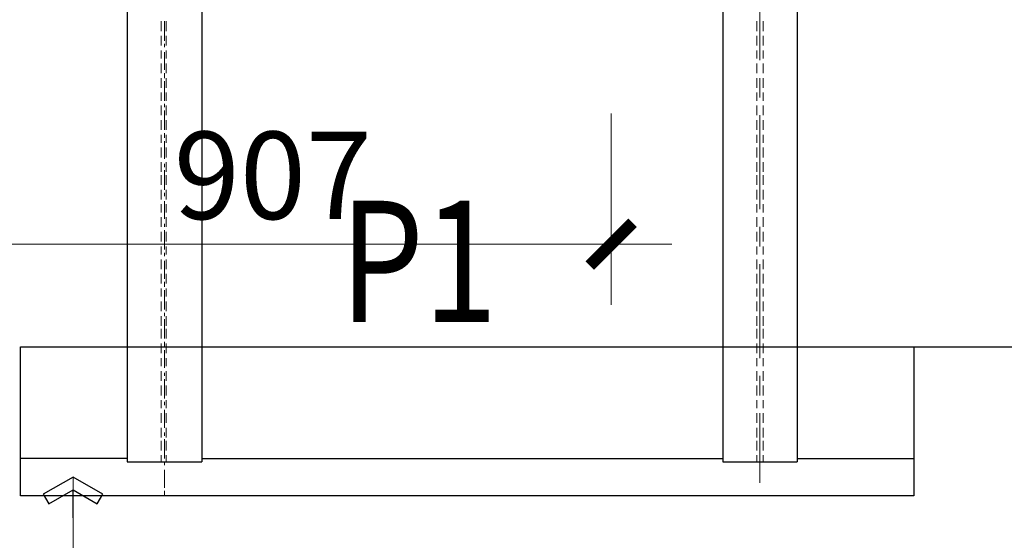
# Paper-space layout 'P1-P2' of a CAD drawing. Units: inches. Extents: x 1793 to 34618, y -2329 to 20220.
# Drawn here: x 19041 to 20361, y 14074 to 14771 of the extents above; entities that cross this region are included whole.
import ezdxf
from ezdxf.enums import TextEntityAlignment as Align

# ---------------------------------------------------------------- set-up
doc = ezdxf.new("R2010")
doc.units = ezdxf.units.IN
doc.header["$MEASUREMENT"] = 0
doc.layers.add('Layer 1', color=7, linetype='Continuous')
doc.layers.add('textdim .2-7', color=7, linetype='Continuous', lineweight=20)
doc.styles.add('iSO', font='arial.ttf')
doc.styles.add('T1', font='arial.ttf', dxfattribs={"width": 0.8})
doc.dimstyles.new('iSO 65', dxfattribs={"dimscale": 65, "dimtxt": 1.8, "dimasz": 0.5, "dimexe": 0, "dimexo": 0.5, "dimgap": 0.5, "dimtad": 1, "dimdec": 0, "dimzin": 0, "dimdsep": 46, "dimtxsty": 'iSO', "dimblk": 'A', "dimcen": 0, "dimdle": 1.2, "dimclrd": 126, "dimclre": 126, "dimadec": 0, "dimazin": 0, "dimtfac": 0.04, "dimtdec": 0, "dimtix": 1, "dimtmove": 2, "dimatfit": 3, "dimldrblk": 'hinc', "dimfxl": 0, "dimtolj": 2, "dimtzin": 0, "dimlwd": 13, "dimlwe": 13, "dimarcsym": 0})
doc.dimstyles.new('iSO 75', dxfattribs={"dimscale": 75, "dimtxt": 1.8, "dimasz": 0.5, "dimexe": 0, "dimexo": 0.5, "dimgap": 0.5, "dimtad": 1, "dimdec": 0, "dimzin": 0, "dimdsep": 46, "dimtxsty": 'iSO', "dimblk": 'A', "dimcen": 0, "dimdle": 1.2, "dimclrd": 126, "dimclre": 126, "dimadec": 0, "dimazin": 0, "dimtfac": 0.04, "dimtdec": 0, "dimtix": 1, "dimtmove": 2, "dimatfit": 3, "dimldrblk": 'hinc', "dimfxl": 0, "dimtolj": 2, "dimtzin": 0, "dimlwd": 13, "dimlwe": 13, "dimarcsym": 0})

# ---------------------------------------------------------------- blocks, each defined once
blk = doc.blocks.new('A')
at = {"color": 0, "lineweight": 5}
for points in [[(0, 2.5), (0, -2.5)], [(-2.5, 0), (2.5, 0)]]:
    blk.add_lwpolyline(points, dxfattribs=at)
at = {"color": 1, "const_width": 0.5}
blk.add_lwpolyline([(0.884, 0.884), (-0.884, -0.884)], dxfattribs=at)
blk = doc.blocks.new('hinc')
at = {"color": 1}
blk.add_lwpolyline([(-0.615, 1.066), (-0.962, 0.866), (-0.462, 0), (-0.962, -0.866), (-0.615, -1.066), (0, 0)], close=True, dxfattribs=at)
blk.add_lwpolyline([(-1.462, 0), (-0.462, 0)], dxfattribs=at)
blk = doc.blocks.new('*D316')
at = {"color": 126, "lineweight": 13, "transparency": 16777216}
for p, q in [((18927.1, 14644.5), (18927.1, 14470.8)), ((19833.6, 14645.7), (19833.6, 14470.8)), ((18959.6, 14470.8), (19801.1, 14470.8))]:
    blk.add_line(p, q, dxfattribs=at)
at = {"layer": 'Defpoints', "color": 0, "transparency": 16777216}
for p in [(18927.1, 14677), (19833.6, 14678.2), (19833.6, 14470.8)]:
    blk.add_point(p, dxfattribs=at)
at = {"color": 126, "lineweight": 13, "transparency": 16777216, "xscale": 32.5, "yscale": 32.5, "zscale": 32.5, "rotation": 180}
blk.add_blockref('A', (18927.1, 14470.8), dxfattribs=at)
at = {"color": 126, "lineweight": 13, "transparency": 16777216, "xscale": 32.5, "yscale": 32.5, "zscale": 32.5}
blk.add_blockref('A', (19833.6, 14470.8), dxfattribs=at)
at = {"color": 0, "transparency": 16777216, "insert": (19380.3, 14563), "char_height": 117, "attachment_point": 5, "style": 'iSO'}
blk.add_mtext('\\A2;907', dxfattribs=at)

psp = doc.layouts.new('P1-P2')

# ---------------------------------------------------------------- linework, layer by layer
at = {"layer": 'Layer 1', "lineweight": 25}
for points in [[(19185.1, 16599.6), (19185.1, 16599.6), (19185.1, 14179.4), (19185.1, 14179.4)], [(19284.9, 16599.6), (19284.9, 16599.6), (19284.9, 14179.4), (19284.9, 14179.4)], [(19983.2, 16599.6), (19983.2, 16599.6), (19983.2, 14179.4), (19983.2, 14179.4)], [(20083, 16599.6), (20083, 16599.6), (20083, 14179.4), (20083, 14179.4)], [(19284.9, 14333.4), (19284.9, 14333.4), (19683.9, 14333.4), (19683.9, 14333.4)], [(19683.9, 14333.4), (19683.9, 14333.4), (19983.2, 14333.4), (19983.2, 14333.4)], [(20109, 14333.4), (20109, 14333.4), (20907, 14333.4), (20907, 14333.4)], [(19185.1, 14183.8), (19185.1, 14183.8), (19042, 14183.8), (19042, 14183.8)], [(19185.1, 14179.4), (19185.1, 14179.4), (19284.9, 14179.4), (19284.9, 14179.4)], [(19284.9, 14183.8), (19284.9, 14183.8), (19683.9, 14183.8), (19683.9, 14183.8)], [(19683.9, 14183.8), (19683.9, 14183.8), (19983.2, 14183.8), (19983.2, 14183.8)], [(19983.2, 14179.4), (19983.2, 14179.4), (20083, 14179.4), (20083, 14179.4)], [(20083, 14183.8), (20083, 14183.8), (20239.1, 14183.8), (20239.1, 14183.8)]]:
    psp.add_open_spline(points, degree=3, dxfattribs=at)
at = {"layer": 'Layer 1', "lineweight": 9}
for points in [[(20033.1, 14843), (20033.1, 14843), (20033.1, 14717.3), (20033.1, 14717.3)], [(19230.7, 14756.3), (19230.7, 14756.3), (19230.7, 14769.3), (19230.7, 14769.3)], [(19235, 14769.3), (19235, 14769.3), (19235, 14743.3), (19235, 14743.3)], [(19237.2, 14769.3), (19237.2, 14769.3), (19237.2, 14756.3), (19237.2, 14756.3)], [(20028.7, 14756.3), (20028.7, 14756.3), (20028.7, 14769.3), (20028.7, 14769.3)], [(20037.4, 14769.3), (20037.4, 14769.3), (20037.4, 14756.3), (20037.4, 14756.3)], [(19230.7, 14736.8), (19230.7, 14736.8), (19230.7, 14749.8), (19230.7, 14749.8)], [(19237.2, 14749.8), (19237.2, 14749.8), (19237.2, 14736.8), (19237.2, 14736.8)], [(20028.7, 14736.8), (20028.7, 14736.8), (20028.7, 14749.8), (20028.7, 14749.8)], [(20037.4, 14749.8), (20037.4, 14749.8), (20037.4, 14736.8), (20037.4, 14736.8)], [(19230.7, 14719.4), (19230.7, 14719.4), (19230.7, 14730.3), (19230.7, 14730.3)], [(19235, 14739), (19235, 14739), (19235, 14734.6), (19235, 14734.6)], [(19235, 14728.1), (19235, 14728.1), (19235, 14704.2), (19235, 14704.2)], [(19237.2, 14730.3), (19237.2, 14730.3), (19237.2, 14719.4), (19237.2, 14719.4)], [(20028.7, 14719.4), (20028.7, 14719.4), (20028.7, 14730.3), (20028.7, 14730.3)], [(20037.4, 14730.3), (20037.4, 14730.3), (20037.4, 14719.4), (20037.4, 14719.4)], [(19230.7, 14699.9), (19230.7, 14699.9), (19230.7, 14712.9), (19230.7, 14712.9)], [(19237.2, 14712.9), (19237.2, 14712.9), (19237.2, 14699.9), (19237.2, 14699.9)], [(20028.7, 14699.9), (20028.7, 14699.9), (20028.7, 14712.9), (20028.7, 14712.9)], [(20037.4, 14712.9), (20037.4, 14712.9), (20037.4, 14699.9), (20037.4, 14699.9)], [(19230.7, 14680.4), (19230.7, 14680.4), (19230.7, 14693.4), (19230.7, 14693.4)], [(19235, 14699.9), (19235, 14699.9), (19235, 14693.4), (19235, 14693.4)], [(19235, 14689.1), (19235, 14689.1), (19235, 14663), (19235, 14663)], [(19237.2, 14693.4), (19237.2, 14693.4), (19237.2, 14680.4), (19237.2, 14680.4)], [(20028.7, 14680.4), (20028.7, 14680.4), (20028.7, 14693.4), (20028.7, 14693.4)], [(20033.1, 14693.4), (20033.1, 14693.4), (20033.1, 14667.4), (20033.1, 14667.4)], [(20037.4, 14693.4), (20037.4, 14693.4), (20037.4, 14680.4), (20037.4, 14680.4)], [(19230.7, 14663), (19230.7, 14663), (19230.7, 14673.9), (19230.7, 14673.9)], [(19237.2, 14673.9), (19237.2, 14673.9), (19237.2, 14663), (19237.2, 14663)], [(20028.7, 14663), (20028.7, 14663), (20028.7, 14673.9), (20028.7, 14673.9)], [(20037.4, 14673.9), (20037.4, 14673.9), (20037.4, 14663), (20037.4, 14663)], [(19230.7, 14643.5), (19230.7, 14643.5), (19230.7, 14656.5), (19230.7, 14656.5)], [(19235, 14658.7), (19235, 14658.7), (19235, 14654.4), (19235, 14654.4)], [(19235, 14650), (19235, 14650), (19235, 14624), (19235, 14624)], [(19237.2, 14656.5), (19237.2, 14656.5), (19237.2, 14643.5), (19237.2, 14643.5)], [(20028.7, 14643.5), (20028.7, 14643.5), (20028.7, 14656.5), (20028.7, 14656.5)], [(20037.4, 14656.5), (20037.4, 14656.5), (20037.4, 14643.5), (20037.4, 14643.5)], [(19230.7, 14624), (19230.7, 14624), (19230.7, 14637), (19230.7, 14637)], [(19237.2, 14637), (19237.2, 14637), (19237.2, 14624), (19237.2, 14624)], [(20028.7, 14624), (20028.7, 14624), (20028.7, 14637), (20028.7, 14637)], [(20033.1, 14643.5), (20033.1, 14643.5), (20033.1, 14517.7), (20033.1, 14517.7)], [(20037.4, 14637), (20037.4, 14637), (20037.4, 14624), (20037.4, 14624)], [(19833.6, 14630.5), (19833.6, 14630.5), (19833.6, 14604.5), (19833.6, 14604.5)], [(19230.7, 14606.7), (19230.7, 14606.7), (19230.7, 14617.5), (19230.7, 14617.5)], [(19235, 14619.7), (19235, 14619.7), (19235, 14613.2), (19235, 14613.2)], [(19235, 14608.8), (19235, 14608.8), (19235, 14585), (19235, 14585)], [(19237.2, 14617.5), (19237.2, 14617.5), (19237.2, 14606.7), (19237.2, 14606.7)], [(20028.7, 14606.7), (20028.7, 14606.7), (20028.7, 14617.5), (20028.7, 14617.5)], [(20037.4, 14617.5), (20037.4, 14617.5), (20037.4, 14606.7), (20037.4, 14606.7)], [(19230.7, 14587.1), (19230.7, 14587.1), (19230.7, 14600.2), (19230.7, 14600.2)], [(19237.2, 14600.2), (19237.2, 14600.2), (19237.2, 14587.1), (19237.2, 14587.1)], [(20028.7, 14587.1), (20028.7, 14587.1), (20028.7, 14600.2), (20028.7, 14600.2)], [(20037.4, 14600.2), (20037.4, 14600.2), (20037.4, 14587.1), (20037.4, 14587.1)], [(19230.7, 14567.6), (19230.7, 14567.6), (19230.7, 14580.6), (19230.7, 14580.6)], [(19235, 14578.5), (19235, 14578.5), (19235, 14574.1), (19235, 14574.1)], [(19235, 14569.8), (19235, 14569.8), (19235, 14543.8), (19235, 14543.8)], [(19237.2, 14580.6), (19237.2, 14580.6), (19237.2, 14567.6), (19237.2, 14567.6)], [(20028.7, 14567.6), (20028.7, 14567.6), (20028.7, 14580.6), (20028.7, 14580.6)], [(20037.4, 14580.6), (20037.4, 14580.6), (20037.4, 14567.6), (20037.4, 14567.6)], [(19230.7, 14550.3), (19230.7, 14550.3), (19230.7, 14563.3), (19230.7, 14563.3)], [(19237.2, 14563.3), (19237.2, 14563.3), (19237.2, 14550.3), (19237.2, 14550.3)], [(20028.7, 14550.3), (20028.7, 14550.3), (20028.7, 14563.3), (20028.7, 14563.3)], [(20037.4, 14563.3), (20037.4, 14563.3), (20037.4, 14550.3), (20037.4, 14550.3)], [(19230.7, 14530.8), (19230.7, 14530.8), (19230.7, 14543.8), (19230.7, 14543.8)], [(19237.2, 14543.8), (19237.2, 14543.8), (19237.2, 14530.8), (19237.2, 14530.8)], [(20028.7, 14530.8), (20028.7, 14530.8), (20028.7, 14543.8), (20028.7, 14543.8)], [(20037.4, 14543.8), (20037.4, 14543.8), (20037.4, 14530.8), (20037.4, 14530.8)], [(19235, 14539.4), (19235, 14539.4), (19235, 14535.1), (19235, 14535.1)], [(19230.7, 14513.4), (19230.7, 14513.4), (19230.7, 14524.3), (19230.7, 14524.3)], [(19235, 14528.6), (19235, 14528.6), (19235, 14504.7), (19235, 14504.7)], [(19237.2, 14524.3), (19237.2, 14524.3), (19237.2, 14513.4), (19237.2, 14513.4)], [(20028.7, 14513.4), (20028.7, 14513.4), (20028.7, 14524.3), (20028.7, 14524.3)], [(20037.4, 14524.3), (20037.4, 14524.3), (20037.4, 14513.4), (20037.4, 14513.4)], [(19230.7, 14493.9), (19230.7, 14493.9), (19230.7, 14506.9), (19230.7, 14506.9)], [(19237.2, 14506.9), (19237.2, 14506.9), (19237.2, 14493.9), (19237.2, 14493.9)], [(20028.7, 14493.9), (20028.7, 14493.9), (20028.7, 14506.9), (20028.7, 14506.9)], [(20037.4, 14506.9), (20037.4, 14506.9), (20037.4, 14493.9), (20037.4, 14493.9)], [(19235, 14498.2), (19235, 14498.2), (19235, 14493.9), (19235, 14493.9)], [(19235, 14489.6), (19235, 14489.6), (19235, 14463.5), (19235, 14463.5)], [(20033.1, 14493.9), (20033.1, 14493.9), (20033.1, 14467.9), (20033.1, 14467.9)], [(19230.7, 14474.4), (19230.7, 14474.4), (19230.7, 14487.4), (19230.7, 14487.4)], [(19237.2, 14487.4), (19237.2, 14487.4), (19237.2, 14474.4), (19237.2, 14474.4)], [(20028.7, 14474.4), (20028.7, 14474.4), (20028.7, 14487.4), (20028.7, 14487.4)], [(20037.4, 14487.4), (20037.4, 14487.4), (20037.4, 14474.4), (20037.4, 14474.4)], [(19230.7, 14457), (19230.7, 14457), (19230.7, 14467.9), (19230.7, 14467.9)], [(19237.2, 14467.9), (19237.2, 14467.9), (19237.2, 14457), (19237.2, 14457)], [(20028.7, 14457), (20028.7, 14457), (20028.7, 14467.9), (20028.7, 14467.9)], [(20037.4, 14467.9), (20037.4, 14467.9), (20037.4, 14457), (20037.4, 14457)], [(19230.7, 14437.5), (19230.7, 14437.5), (19230.7, 14450.5), (19230.7, 14450.5)], [(19235, 14459.2), (19235, 14459.2), (19235, 14454.9), (19235, 14454.9)], [(19237.2, 14450.5), (19237.2, 14450.5), (19237.2, 14437.5), (19237.2, 14437.5)], [(20028.7, 14437.5), (20028.7, 14437.5), (20028.7, 14450.5), (20028.7, 14450.5)], [(20037.4, 14450.5), (20037.4, 14450.5), (20037.4, 14437.5), (20037.4, 14437.5)], [(19235, 14448.4), (19235, 14448.4), (19235, 14424.5), (19235, 14424.5)], [(20033.1, 14444), (20033.1, 14444), (20033.1, 14318.2), (20033.1, 14318.2)], [(19230.7, 14418), (19230.7, 14418), (19230.7, 14431), (19230.7, 14431)], [(19237.2, 14431), (19237.2, 14431), (19237.2, 14418), (19237.2, 14418)], [(20028.7, 14418), (20028.7, 14418), (20028.7, 14431), (20028.7, 14431)], [(20037.4, 14431), (20037.4, 14431), (20037.4, 14418), (20037.4, 14418)], [(19230.7, 14400.6), (19230.7, 14400.6), (19230.7, 14411.5), (19230.7, 14411.5)], [(19235, 14420.2), (19235, 14420.2), (19235, 14413.7), (19235, 14413.7)], [(19237.2, 14411.5), (19237.2, 14411.5), (19237.2, 14400.6), (19237.2, 14400.6)], [(20028.7, 14400.6), (20028.7, 14400.6), (20028.7, 14411.5), (20028.7, 14411.5)], [(20037.4, 14411.5), (20037.4, 14411.5), (20037.4, 14400.6), (20037.4, 14400.6)], [(19235, 14409.3), (19235, 14409.3), (19235, 14383.3), (19235, 14383.3)], [(19230.7, 14381.1), (19230.7, 14381.1), (19230.7, 14394.1), (19230.7, 14394.1)], [(19237.2, 14394.1), (19237.2, 14394.1), (19237.2, 14381.1), (19237.2, 14381.1)], [(20028.7, 14381.1), (20028.7, 14381.1), (20028.7, 14394.1), (20028.7, 14394.1)], [(20037.4, 14394.1), (20037.4, 14394.1), (20037.4, 14381.1), (20037.4, 14381.1)], [(19230.7, 14361.6), (19230.7, 14361.6), (19230.7, 14374.6), (19230.7, 14374.6)], [(19235, 14379), (19235, 14379), (19235, 14374.6), (19235, 14374.6)], [(19237.2, 14374.6), (19237.2, 14374.6), (19237.2, 14361.6), (19237.2, 14361.6)], [(20028.7, 14361.6), (20028.7, 14361.6), (20028.7, 14374.6), (20028.7, 14374.6)], [(20037.4, 14374.6), (20037.4, 14374.6), (20037.4, 14361.6), (20037.4, 14361.6)], [(19235, 14370.3), (19235, 14370.3), (19235, 14344.3), (19235, 14344.3)], [(19230.7, 14344.3), (19230.7, 14344.3), (19230.7, 14357.3), (19230.7, 14357.3)], [(19237.2, 14357.3), (19237.2, 14357.3), (19237.2, 14344.3), (19237.2, 14344.3)], [(20028.7, 14344.3), (20028.7, 14344.3), (20028.7, 14357.3), (20028.7, 14357.3)], [(20037.4, 14357.3), (20037.4, 14357.3), (20037.4, 14344.3), (20037.4, 14344.3)], [(19046.3, 14333.4), (19046.3, 14333.4), (19059.4, 14333.4), (19059.4, 14333.4)], [(19065.9, 14333.4), (19065.9, 14333.4), (19078.9, 14333.4), (19078.9, 14333.4)], [(19085.4, 14333.4), (19085.4, 14333.4), (19096.2, 14333.4), (19096.2, 14333.4)], [(19102.7, 14333.4), (19102.7, 14333.4), (19115.7, 14333.4), (19115.7, 14333.4)], [(19122.3, 14333.4), (19122.3, 14333.4), (19135.3, 14333.4), (19135.3, 14333.4)], [(19139.6, 14333.4), (19139.6, 14333.4), (19152.6, 14333.4), (19152.6, 14333.4)], [(19159.1, 14333.4), (19159.1, 14333.4), (19172.1, 14333.4), (19172.1, 14333.4)], [(19178.6, 14333.4), (19178.6, 14333.4), (19189.5, 14333.4), (19189.5, 14333.4)], [(19196, 14333.4), (19196, 14333.4), (19209, 14333.4), (19209, 14333.4)], [(19215.5, 14333.4), (19215.5, 14333.4), (19228.5, 14333.4), (19228.5, 14333.4)], [(19230.7, 14324.7), (19230.7, 14324.7), (19230.7, 14337.8), (19230.7, 14337.8)], [(19235, 14339.9), (19235, 14339.9), (19235, 14333.4), (19235, 14333.4)], [(19235, 14333.4), (19235, 14333.4), (19245.9, 14333.4), (19245.9, 14333.4)], [(19237.2, 14337.8), (19237.2, 14337.8), (19237.2, 14324.7), (19237.2, 14324.7)], [(19252.4, 14333.4), (19252.4, 14333.4), (19265.4, 14333.4), (19265.4, 14333.4)], [(19271.9, 14333.4), (19271.9, 14333.4), (19284.9, 14333.4), (19284.9, 14333.4)], [(19289.2, 14333.4), (19289.2, 14333.4), (19302.3, 14333.4), (19302.3, 14333.4)], [(19308.8, 14333.4), (19308.8, 14333.4), (19321.8, 14333.4), (19321.8, 14333.4)], [(19328.3, 14333.4), (19328.3, 14333.4), (19341.3, 14333.4), (19341.3, 14333.4)], [(19345.6, 14333.4), (19345.6, 14333.4), (19358.6, 14333.4), (19358.6, 14333.4)], [(19365.1, 14333.4), (19365.1, 14333.4), (19378.2, 14333.4), (19378.2, 14333.4)], [(19384.7, 14333.4), (19384.7, 14333.4), (19395.5, 14333.4), (19395.5, 14333.4)], [(19402, 14333.4), (19402, 14333.4), (19415, 14333.4), (19415, 14333.4)], [(19421.5, 14333.4), (19421.5, 14333.4), (19434.5, 14333.4), (19434.5, 14333.4)], [(19441, 14333.4), (19441, 14333.4), (19451.9, 14333.4), (19451.9, 14333.4)], [(19458.4, 14333.4), (19458.4, 14333.4), (19471.4, 14333.4), (19471.4, 14333.4)], [(19477.9, 14333.4), (19477.9, 14333.4), (19490.9, 14333.4), (19490.9, 14333.4)], [(19495.3, 14333.4), (19495.3, 14333.4), (19508.3, 14333.4), (19508.3, 14333.4)], [(19514.8, 14333.4), (19514.8, 14333.4), (19527.8, 14333.4), (19527.8, 14333.4)], [(19534.3, 14333.4), (19534.3, 14333.4), (19547.3, 14333.4), (19547.3, 14333.4)], [(19551.6, 14333.4), (19551.6, 14333.4), (19564.7, 14333.4), (19564.7, 14333.4)], [(19571.2, 14333.4), (19571.2, 14333.4), (19584.2, 14333.4), (19584.2, 14333.4)], [(19590.7, 14333.4), (19590.7, 14333.4), (19601.5, 14333.4), (19601.5, 14333.4)], [(19608, 14333.4), (19608, 14333.4), (19621, 14333.4), (19621, 14333.4)], [(19627.5, 14333.4), (19627.5, 14333.4), (19640.6, 14333.4), (19640.6, 14333.4)], [(19647.1, 14333.4), (19647.1, 14333.4), (19657.9, 14333.4), (19657.9, 14333.4)], [(19664.4, 14333.4), (19664.4, 14333.4), (19677.4, 14333.4), (19677.4, 14333.4)], [(19683.9, 14333.4), (19683.9, 14333.4), (19696.9, 14333.4), (19696.9, 14333.4)], [(19701.3, 14333.4), (19701.3, 14333.4), (19714.3, 14333.4), (19714.3, 14333.4)], [(19720.8, 14333.4), (19720.8, 14333.4), (19733.8, 14333.4), (19733.8, 14333.4)], [(19740.3, 14333.4), (19740.3, 14333.4), (19751.2, 14333.4), (19751.2, 14333.4)], [(19926.8, 14333.4), (19926.8, 14333.4), (19939.8, 14333.4), (19939.8, 14333.4)], [(19946.3, 14333.4), (19946.3, 14333.4), (19957.2, 14333.4), (19957.2, 14333.4)], [(19963.7, 14333.4), (19963.7, 14333.4), (19976.7, 14333.4), (19976.7, 14333.4)], [(19983.2, 14333.4), (19983.2, 14333.4), (19996.2, 14333.4), (19996.2, 14333.4)], [(20002.7, 14333.4), (20002.7, 14333.4), (20013.6, 14333.4), (20013.6, 14333.4)], [(20020.1, 14333.4), (20020.1, 14333.4), (20033.1, 14333.4), (20033.1, 14333.4)], [(20028.7, 14324.7), (20028.7, 14324.7), (20028.7, 14337.8), (20028.7, 14337.8)], [(20037.4, 14337.8), (20037.4, 14337.8), (20037.4, 14324.7), (20037.4, 14324.7)], [(20039.6, 14333.4), (20039.6, 14333.4), (20052.6, 14333.4), (20052.6, 14333.4)], [(20059.1, 14333.4), (20059.1, 14333.4), (20070, 14333.4), (20070, 14333.4)], [(20076.5, 14333.4), (20076.5, 14333.4), (20089.5, 14333.4), (20089.5, 14333.4)], [(20096, 14333.4), (20096, 14333.4), (20109, 14333.4), (20109, 14333.4)], [(20102.5, 14333.4), (20102.5, 14333.4), (20321.5, 14333.4), (20321.5, 14333.4)], [(20113.3, 14333.4), (20113.3, 14333.4), (20126.3, 14333.4), (20126.3, 14333.4)], [(20132.8, 14333.4), (20132.8, 14333.4), (20145.9, 14333.4), (20145.9, 14333.4)], [(20152.4, 14333.4), (20152.4, 14333.4), (20163.2, 14333.4), (20163.2, 14333.4)], [(20169.7, 14333.4), (20169.7, 14333.4), (20182.7, 14333.4), (20182.7, 14333.4)], [(20189.2, 14333.4), (20189.2, 14333.4), (20202.2, 14333.4), (20202.2, 14333.4)], [(20208.7, 14333.4), (20208.7, 14333.4), (20219.6, 14333.4), (20219.6, 14333.4)], [(20226.1, 14333.4), (20226.1, 14333.4), (20239.1, 14333.4), (20239.1, 14333.4)], [(19230.7, 14307.4), (19230.7, 14307.4), (19230.7, 14318.2), (19230.7, 14318.2)], [(19235, 14329.1), (19235, 14329.1), (19235, 14305.2), (19235, 14305.2)], [(19237.2, 14318.2), (19237.2, 14318.2), (19237.2, 14307.4), (19237.2, 14307.4)], [(20028.7, 14307.4), (20028.7, 14307.4), (20028.7, 14318.2), (20028.7, 14318.2)], [(20037.4, 14318.2), (20037.4, 14318.2), (20037.4, 14307.4), (20037.4, 14307.4)], [(19230.7, 14287.9), (19230.7, 14287.9), (19230.7, 14300.9), (19230.7, 14300.9)], [(19235, 14298.7), (19235, 14298.7), (19235, 14294.4), (19235, 14294.4)], [(19237.2, 14300.9), (19237.2, 14300.9), (19237.2, 14287.9), (19237.2, 14287.9)], [(20028.7, 14287.9), (20028.7, 14287.9), (20028.7, 14300.9), (20028.7, 14300.9)], [(20033.1, 14294.4), (20033.1, 14294.4), (20033.1, 14268.4), (20033.1, 14268.4)], [(20037.4, 14300.9), (20037.4, 14300.9), (20037.4, 14287.9), (20037.4, 14287.9)], [(19230.7, 14268.4), (19230.7, 14268.4), (19230.7, 14281.4), (19230.7, 14281.4)], [(19235, 14290), (19235, 14290), (19235, 14264), (19235, 14264)], [(19237.2, 14281.4), (19237.2, 14281.4), (19237.2, 14268.4), (19237.2, 14268.4)], [(20028.7, 14268.4), (20028.7, 14268.4), (20028.7, 14281.4), (20028.7, 14281.4)], [(20037.4, 14281.4), (20037.4, 14281.4), (20037.4, 14268.4), (20037.4, 14268.4)], [(19230.7, 14251), (19230.7, 14251), (19230.7, 14261.8), (19230.7, 14261.8)], [(19235, 14259.7), (19235, 14259.7), (19235, 14255.3), (19235, 14255.3)], [(19237.2, 14261.8), (19237.2, 14261.8), (19237.2, 14251), (19237.2, 14251)], [(20028.7, 14251), (20028.7, 14251), (20028.7, 14261.8), (20028.7, 14261.8)], [(20037.4, 14261.8), (20037.4, 14261.8), (20037.4, 14251), (20037.4, 14251)], [(19230.7, 14231.5), (19230.7, 14231.5), (19230.7, 14244.5), (19230.7, 14244.5)], [(19235, 14248.8), (19235, 14248.8), (19235, 14225), (19235, 14225)], [(19237.2, 14244.5), (19237.2, 14244.5), (19237.2, 14231.5), (19237.2, 14231.5)], [(20028.7, 14231.5), (20028.7, 14231.5), (20028.7, 14244.5), (20028.7, 14244.5)], [(20033.1, 14244.5), (20033.1, 14244.5), (20033.1, 14151.2), (20033.1, 14151.2)], [(20037.4, 14244.5), (20037.4, 14244.5), (20037.4, 14231.5), (20037.4, 14231.5)], [(19230.7, 14212), (19230.7, 14212), (19230.7, 14225), (19230.7, 14225)], [(19235, 14218.5), (19235, 14218.5), (19235, 14214.1), (19235, 14214.1)], [(19237.2, 14225), (19237.2, 14225), (19237.2, 14212), (19237.2, 14212)], [(20028.7, 14212), (20028.7, 14212), (20028.7, 14225), (20028.7, 14225)], [(20037.4, 14225), (20037.4, 14225), (20037.4, 14212), (20037.4, 14212)], [(19230.7, 14194.6), (19230.7, 14194.6), (19230.7, 14207.6), (19230.7, 14207.6)], [(19235, 14209.8), (19235, 14209.8), (19235, 14183.8), (19235, 14183.8)], [(19237.2, 14207.6), (19237.2, 14207.6), (19237.2, 14194.6), (19237.2, 14194.6)], [(20028.7, 14194.6), (20028.7, 14194.6), (20028.7, 14207.6), (20028.7, 14207.6)], [(20037.4, 14207.6), (20037.4, 14207.6), (20037.4, 14194.6), (20037.4, 14194.6)], [(19230.7, 14179.4), (19230.7, 14179.4), (19230.7, 14188.1), (19230.7, 14188.1)], [(19237.2, 14188.1), (19237.2, 14188.1), (19237.2, 14179.4), (19237.2, 14179.4)], [(20028.7, 14179.4), (20028.7, 14179.4), (20028.7, 14188.1), (20028.7, 14188.1)], [(20037.4, 14188.1), (20037.4, 14188.1), (20037.4, 14179.4), (20037.4, 14179.4)], [(19235, 14179.4), (19235, 14179.4), (19235, 14175.1), (19235, 14175.1)], [(19235, 14168.6), (19235, 14168.6), (19235, 14144.7), (19235, 14144.7)], [(19235, 14140.4), (19235, 14140.4), (19235, 14133.9), (19235, 14133.9)]]:
    psp.add_open_spline(points, degree=3, dxfattribs=at)
at = {"layer": 'Layer 1', "lineweight": 25}
psp.add_open_spline([(20239.1, 14133.9), (20239.1, 14133.9), (20239.1, 14333.4), (20239.1, 14333.4), (20239.1, 14333.4), (20239.1, 14333.4), (19042, 14333.4), (19042, 14333.4), (19042, 14333.4), (19042, 14333.4), (19042, 14133.9), (19042, 14133.9), (19042, 14133.9), (19042, 14133.9), (20239.1, 14133.9), (20239.1, 14133.9)], degree=3, knots=[0, 0, 0, 0, 0.2, 0.2, 0.2, 0.2, 0.4, 0.4, 0.4, 0.4, 0.6, 0.6, 0.6, 0.6, 1, 1, 1, 1], dxfattribs=at)

# ---------------------------------------------------------------- texts
at = {"layer": 'textdim .2-7', "style": 'T1', "width": 0.8}
psp.add_text('P1', height=162.5, dxfattribs=at).set_placement((19575.6, 14366.5), align=Align.CENTER)

# ---------------------------------------------------------------- dimensions: what is measured, and where the dimension line sits
dim = psp.add_linear_dim(base=(19833.6, 14470.8), p1=(18927.1, 14677), p2=(19833.6, 14678.2), text='907', dimstyle='iSO 65')
dim.commit()
dim.dimension.update_dxf_attribs({"geometry": '*D316', "text_midpoint": (19380.3, 14563)})

# ---------------------------------------------------------------- leaders
at = {"ltscale": 20}
psp.add_leader([(19112.5, 14159), (19112.5, 13020.4), (17996.5, 13020.4)], dimstyle='iSO 75', dxfattribs=at)

doc.saveas('drawing.dxf')
